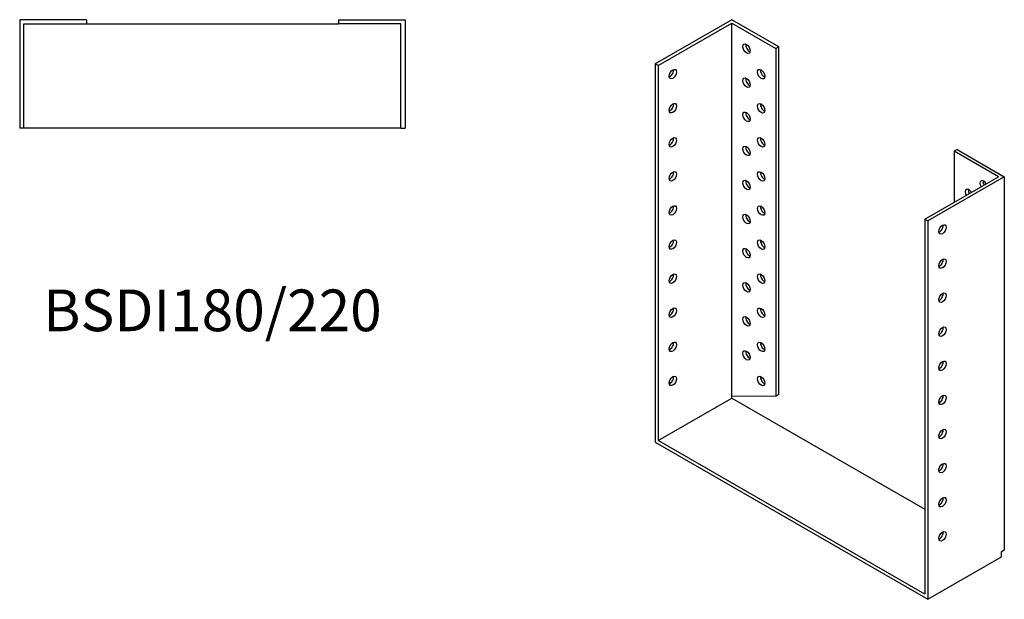
# Model space of a CAD drawing. Units: millimetres. Extents: x 336 to 980, y -9 to 783.
# Drawn here: x 508 to 980, y -9 to 269 of the extents above; entities that cross this region are included whole.
import ezdxf

# ---------------------------------------------------------------- set-up
doc = ezdxf.new("R2010")
doc.units = ezdxf.units.MM
doc.layers.add('Part', color=7, linetype='Continuous', lineweight=25)
doc.layers.add('Text', color=7, linetype='Continuous', lineweight=25)
doc.styles.add('EU_style', font='arial.ttf')

msp = doc.modelspace()

# ---------------------------------------------------------------- linework, layer by layer
at = {"layer": 'Part'}
for p, q in [((539.5, 269), (507.5, 269)), ((507.5, 269), (507.5, 217)), ((509.5, 267), (539.5, 267)), ((509.5, 217), (509.5, 267)), ((539.5, 269), (539.5, 267)), ((539.5, 267), (660.5, 267)), ((660.5, 269), (660.5, 267)), ((660.5, 269), (692.5, 269)), ((690.5, 267), (660.5, 267)), ((690.5, 217), (690.5, 267)), ((692.5, 269), (692.5, 217)), ((849.27, 269), (812.5, 247.83)), ((813.91, 247.01), (849.27, 267.37)), ((871.9, 255.97), (849.27, 269)), ((849.27, 88.33), (849.27, 267.37)), ((849.27, 267.37), (870.48, 255.16)), ((871.9, 255.97), (870.48, 255.16)), ((871.9, 89.19), (871.9, 255.97)), ((870.48, 255.16), (870.48, 88.38)), ((813.91, 247.01), (812.5, 247.83)), ((812.5, 247.83), (812.5, 66.33)), ((813.91, 247.01), (813.91, 67.15)), ((509.5, 217), (507.5, 217)), ((690.5, 217), (509.5, 217)), ((690.5, 217), (692.5, 217)), ((957.46, 206.7), (956.04, 205.88)), ((977.26, 193.67), (956.04, 205.88)), ((956.04, 205.88), (956.04, 181.45)), ((957.46, 206.7), (980.08, 193.67)), ((941.9, 173.31), (977.26, 193.67)), ((980.08, 193.67), (943.31, 172.49)), ((980.08, 193.67), (980.08, 14.63)), ((941.9, 173.31), (943.31, 172.49)), ((941.9, 173.31), (941.9, -6.55)), ((943.31, 172.49), (943.31, -9)), ((813.91, 67.15), (849.27, 87.51)), ((870.48, 88.38), (849.27, 88.33)), ((849.27, 87.51), (849.27, 88.33)), ((849.27, 87.51), (941.9, 34.17)), ((871.9, 89.19), (870.48, 88.38)), ((812.5, 66.33), (943.31, -9)), ((941.9, -6.55), (813.91, 67.15)), ((980.08, 14.63), (978.67, 13.81)), ((943.31, -9), (978.67, 11.36)), ((978.67, 11.36), (978.67, 13.81))]:
    msp.add_line(p, q, dxfattribs=at)
for centre, major_axis in [((856.34, 255.12), (-1.25, 2.17)), ((820.99, 242.91), (1.25, 2.17)), ((856.34, 238.77), (-1.25, 2.17)), ((863.41, 242.88), (-1.25, 2.17)), ((820.99, 226.56), (1.25, 2.17)), ((863.41, 226.53), (-1.25, 2.17)), ((856.34, 222.42), (-1.25, 2.17)), ((820.99, 210.21), (1.25, 2.17)), ((863.41, 210.17), (-1.25, 2.17)), ((856.34, 206.07), (-1.25, 2.17)), ((820.99, 193.86), (1.25, 2.17)), ((863.41, 193.82), (-1.25, 2.17)), ((856.34, 189.72), (-1.25, 2.17)), ((820.99, 177.5), (1.25, 2.17)), ((863.41, 177.47), (-1.25, 2.17)), ((856.34, 173.37), (-1.25, 2.17)), ((950.39, 168.39), (1.25, 2.17)), ((820.99, 161.15), (1.25, 2.17)), ((863.41, 161.12), (-1.25, 2.17)), ((856.34, 157.02), (-1.25, 2.17)), ((950.39, 152.04), (1.25, 2.17)), ((820.99, 144.8), (1.25, 2.17)), ((863.41, 144.77), (-1.25, 2.17)), ((856.34, 140.67), (-1.25, 2.17)), ((950.39, 135.69), (1.25, 2.17)), ((820.99, 128.45), (1.25, 2.17)), ((863.41, 128.42), (-1.25, 2.17)), ((856.34, 124.32), (-1.25, 2.17)), ((950.39, 119.34), (1.25, 2.17)), ((820.99, 112.1), (1.25, 2.17)), ((863.41, 112.07), (-1.25, 2.17)), ((856.34, 107.97), (-1.25, 2.17)), ((950.39, 102.99), (1.25, 2.17)), ((820.99, 95.75), (1.25, 2.17)), ((863.41, 95.72), (-1.25, 2.17)), ((950.39, 86.64), (1.25, 2.17)), ((950.39, 70.29), (1.25, 2.17)), ((950.39, 53.93), (1.25, 2.17)), ((950.39, 37.58), (1.25, 2.17)), ((950.39, 21.23), (1.25, 2.17))]:
    msp.add_ellipse(centre, major_axis=major_axis, ratio=0.578093, dxfattribs=at)
for centre, major_axis, start_param, end_param in [((857.75, 255.94), (1.25, -2.17), 3.741535, 5.683243), ((819.57, 243.72), (1.25, 2.17), 3.741535, 5.683243), ((864.83, 243.69), (1.25, -2.17), 3.741535, 5.683243), ((857.75, 239.59), (1.25, -2.17), 3.741535, 5.683243), ((819.57, 227.37), (1.25, 2.17), 3.741535, 5.683243), ((864.83, 227.34), (1.25, -2.17), 3.741535, 5.683243), ((857.75, 223.24), (1.25, -2.17), 3.741535, 5.683243), ((819.57, 211.02), (1.25, 2.17), 3.741535, 5.683243), ((857.75, 206.89), (1.25, -2.17), 3.741535, 5.683243), ((864.83, 210.99), (1.25, -2.17), 3.741535, 5.683243), ((819.57, 194.67), (1.25, 2.17), 3.741535, 5.683243), ((864.83, 194.64), (1.25, -2.17), 3.741535, 5.683243), ((857.75, 190.53), (1.25, -2.17), 3.741535, 5.683243), ((970.18, 189.57), (-1.25, 2.17), 4.723328, 7.843043), ((971.6, 190.38), (1.25, -2.17), 3.741535, 4.70145), ((963.11, 185.46), (-1.25, 2.17), 4.734268, 7.832102), ((964.53, 186.28), (1.25, -2.17), 3.741535, 4.69051), ((819.57, 178.32), (1.25, 2.17), 3.741535, 5.683243), ((864.83, 178.29), (1.25, -2.17), 3.741535, 5.683243), ((857.75, 174.18), (1.25, -2.17), 3.741535, 5.683243), ((948.97, 169.21), (1.25, 2.17), 3.741535, 5.683243), ((819.57, 161.97), (1.25, 2.17), 3.741535, 5.683243), ((864.83, 161.94), (1.25, -2.17), 3.741535, 5.683243), ((857.75, 157.83), (1.25, -2.17), 3.741535, 5.683243), ((948.97, 152.85), (1.25, 2.17), 3.741535, 5.683243), ((819.57, 145.62), (1.25, 2.17), 3.741535, 5.683243), ((864.83, 145.59), (1.25, -2.17), 3.741535, 5.683243), ((857.75, 141.48), (1.25, -2.17), 3.741535, 5.683243), ((948.97, 136.5), (1.25, 2.17), 3.741535, 5.683243), ((819.57, 129.27), (1.25, 2.17), 3.741535, 5.683243), ((864.83, 129.23), (1.25, -2.17), 3.741535, 5.683243), ((857.75, 125.13), (1.25, -2.17), 3.741535, 5.683243), ((948.97, 120.15), (1.25, 2.17), 3.741535, 5.683243), ((819.57, 112.91), (1.25, 2.17), 3.741535, 5.683243), ((864.83, 112.88), (1.25, -2.17), 3.741535, 5.683243), ((857.75, 108.78), (1.25, -2.17), 3.741535, 5.683243), ((948.97, 103.8), (1.25, 2.17), 3.741535, 5.683243), ((819.57, 96.56), (1.25, 2.17), 3.741535, 5.683243), ((864.83, 96.53), (1.25, -2.17), 3.741535, 5.683243), ((948.97, 87.45), (1.25, 2.17), 3.741535, 5.683243), ((948.97, 71.1), (1.25, 2.17), 3.741535, 5.683243), ((948.97, 54.75), (1.25, 2.17), 3.741535, 5.683243), ((948.97, 38.4), (1.25, 2.17), 3.741535, 5.683243), ((948.97, 22.05), (1.25, 2.17), 3.741535, 5.683243)]:
    msp.add_ellipse(centre, major_axis=major_axis, ratio=0.578093, start_param=start_param, end_param=end_param, dxfattribs=at)

# ---------------------------------------------------------------- texts
at = {"layer": 'Text', "insert": (600, 127), "char_height": 20, "width": 343.6746, "attachment_point": 5, "style": 'EU_style'}
msp.add_mtext('{BSDI180/220}', dxfattribs=at)

doc.saveas('drawing.dxf')
